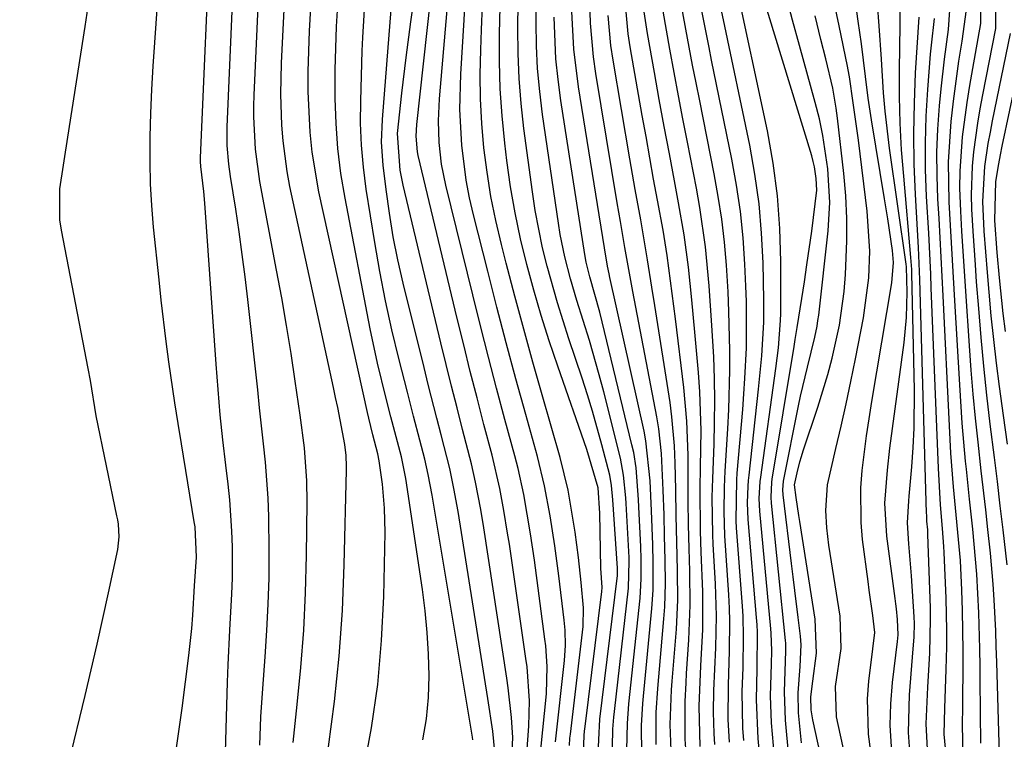
# Model space of a CAD drawing. Units: inches. Extents: x 1899708 to 1905049, y 379762 to 385108.
# Drawn here: x 1904108 to 1904224, y 383910 to 383994 of the extents above; entities that cross this region are included whole.
import ezdxf

# ---------------------------------------------------------------- set-up
doc = ezdxf.new("R2010")
doc.units = ezdxf.units.IN
doc.header["$MEASUREMENT"] = 0
doc.layers.add('7', color=7, linetype='Continuous')
doc.layers.add('8', color=7, linetype='Continuous')

msp = doc.modelspace()

# ---------------------------------------------------------------- linework, layer by layer
at = {"layer": '7', "color": 18}
for points in [[(1904132.4, 383906.96, 1646), (1904132.68, 383916.54, 1646), (1904132.75, 383918.57, 1646), (1904132.94, 383922.64, 1646), (1904133.2, 383926.9, 1646), (1904133.26, 383928.73, 1646), (1904133.27, 383932.41, 1646), (1904133.2, 383934.24, 1646), (1904132.94, 383937.91, 1646), (1904132.75, 383939.73, 1646), (1904132.48, 383941.98, 1646), (1904132.14, 383944.92, 1646), (1904131.84, 383947.88, 1646), (1904131.58, 383950.83, 1646), (1904131.35, 383953.79, 1646), (1904130.03, 383972.68, 1646), (1904129.91, 383974.05, 1646), (1904129.55, 383976.98, 1646), (1904129.51, 383977.58, 1646), (1904129.52, 383977.78, 1646), (1904129.52, 383977.98, 1646), (1904130.73, 384005.77, 1646)], [(1904136.47, 383909.16, 1648), (1904136.6, 383912.46, 1648), (1904136.81, 383915.77, 1648), (1904137.09, 383919.49, 1648), (1904137.31, 383922.58, 1648), (1904137.47, 383925.68, 1648), (1904137.55, 383928.78, 1648), (1904137.58, 383931.88, 1648), (1904137.53, 383935.95, 1648), (1904137.45, 383938.08, 1648), (1904137.12, 383942.33, 1648), (1904136.9, 383944.45, 1648), (1904136.45, 383948.69, 1648), (1904136.22, 383950.81, 1648), (1904135.07, 383961.38, 1648), (1904134.76, 383964.03, 1648), (1904134.42, 383966.68, 1648), (1904134.05, 383969.33, 1648), (1904133.64, 383971.97, 1648), (1904133.02, 383975.8, 1648), (1904132.82, 383977.25, 1648), (1904132.65, 383979.44, 1648), (1904132.65, 383981.64, 1648), (1904133.6, 384003.34, 1648)], [(1904126.7, 383908.82, 1644), (1904127.36, 383913.48, 1644), (1904128.16, 383919.66, 1644), (1904128.51, 383922.81, 1644), (1904128.63, 383924.4, 1644), (1904128.83, 383927.84, 1644), (1904129.03, 383931.2, 1644), (1904128.88, 383934.73, 1644), (1904128.79, 383935.32, 1644), (1904127.27, 383944.48, 1644), (1904126.88, 383946.87, 1644), (1904126.51, 383949.27, 1644), (1904125.82, 383954.07, 1644), (1904125.5, 383956.47, 1644), (1904124.92, 383961.29, 1644), (1904124.66, 383963.7, 1644), (1904124.02, 383969.85, 1644), (1904123.81, 383972.4, 1644), (1904123.65, 383974.96, 1644), (1904123.6, 383977.52, 1644), (1904123.62, 383980.09, 1644), (1904123.63, 383980.47, 1644), (1904123.71, 383983.23, 1644), (1904123.82, 383985.99, 1644), (1904123.97, 383988.75, 1644), (1904124.15, 383991.51, 1644), (1904124.74, 383999.91, 1644)], [(1904144.52, 383908.95, 1652), (1904145.23, 383914.26, 1652), (1904145.79, 383919.58, 1652), (1904146.15, 383924.92, 1652), (1904146.37, 383930.27, 1652), (1904146.62, 383941.4, 1652), (1904146.63, 383941.83, 1652), (1904146.58, 383943.12, 1652), (1904146.43, 383944.4, 1652), (1904145.61, 383948.73, 1652), (1904145.36, 383949.91, 1652), (1904145.11, 383951.09, 1652), (1904140.01, 383974.62, 1652), (1904139.67, 383976.41, 1652), (1904139.19, 383980, 1652), (1904139.05, 383981.81, 1652), (1904138.95, 383985.44, 1652), (1904139.03, 383989.08, 1652), (1904139.51, 383999.32, 1652)], [(1904148.61, 383906.08, 1654), (1904149.55, 383911.16, 1654), (1904150.29, 383916.27, 1654), (1904150.74, 383921.41, 1654), (1904151, 383926.57, 1654), (1904151.15, 383934.07, 1654), (1904151.1, 383936.92, 1654), (1904150.84, 383939.76, 1654), (1904150.48, 383942.48, 1654), (1904150.31, 383943.31, 1654), (1904149.73, 383945.51, 1654), (1904149.24, 383947.48, 1654), (1904149.09, 383948.14, 1654), (1904143.4, 383973.99, 1654), (1904142.6, 383978.66, 1654), (1904142.36, 383981.01, 1654), (1904142.16, 383985.75, 1654), (1904142.15, 383988.12, 1654), (1904142.31, 383992.87, 1654), (1904142.64, 383998.99, 1654)], [(1904171.16, 383909.54, 1668), (1904172.2, 383919.07, 1668), (1904172.25, 383919.66, 1668), (1904172.31, 383920.84, 1668), (1904172.26, 383922.62, 1668), (1904172.15, 383923.8, 1668), (1904171.52, 383928.98, 1668), (1904171.3, 383930.75, 1668), (1904171.06, 383932.52, 1668), (1904170.53, 383936.04, 1668), (1904169.87, 383939.53, 1668), (1904169.02, 383942.98, 1668), (1904167.65, 383947.91, 1668), (1904166.5, 383952.1, 1668), (1904165.37, 383956.29, 1668), (1904164.28, 383960.49, 1668), (1904163.2, 383964.69, 1668), (1904161.53, 383971.3, 1668), (1904161.07, 383973.32, 1668), (1904160.68, 383975.36, 1668), (1904160.15, 383979.48, 1668), (1904159.94, 383983.64, 1668), (1904160.04, 383987.79, 1668), (1904160.43, 383994.18, 1668), (1904160.65, 383998.6, 1668)], [(1904196.81, 383907.76, 1698), (1904196.46, 383911.75, 1698), (1904196.36, 383914.92, 1698), (1904196.46, 383918.65, 1698), (1904196.49, 383920.2, 1698), (1904196.44, 383922.27, 1698), (1904196.4, 383922.78, 1698), (1904195.11, 383936.56, 1698), (1904195.04, 383938.07, 1698), (1904195.15, 383940.07, 1698), (1904195.21, 383940.57, 1698), (1904196.96, 383953.3, 1698), (1904197.27, 383955.71, 1698), (1904197.53, 383958.92, 1698), (1904197.55, 383959.73, 1698), (1904197.57, 383965.85, 1698), (1904197.46, 383969.7, 1698), (1904197.19, 383973.54, 1698), (1904196.67, 383977.35, 1698), (1904195.98, 383981.15, 1698), (1904192.2, 383998.86, 1698)], [(1904165.99, 383906.87, 1662), (1904166.13, 383910.05, 1662), (1904165.99, 383912.37, 1662), (1904165.61, 383915.85, 1662), (1904165.44, 383917.01, 1662), (1904162.74, 383934.61, 1662), (1904162.38, 383936.76, 1662), (1904161.77, 383939.99, 1662), (1904161.29, 383942.12, 1662), (1904160.25, 383946.14, 1662), (1904159.6, 383948.68, 1662), (1904158.96, 383951.22, 1662), (1904158.33, 383953.77, 1662), (1904157.71, 383956.32, 1662), (1904153.28, 383974.78, 1662), (1904152.92, 383976.53, 1662), (1904152.62, 383980.84, 1662), (1904153.14, 383985.56, 1662), (1904153.63, 383989.76, 1662), (1904154.17, 383993.95, 1662), (1904154.71, 383997.85, 1662)], [(1904182.93, 383909.22, 1682), (1904182.96, 383912.97, 1682), (1904183.14, 383915.77, 1682), (1904183.86, 383923.97, 1682), (1904183.95, 383925.35, 1682), (1904184.04, 383928.11, 1682), (1904184, 383930.87, 1682), (1904183.93, 383933.64, 1682), (1904183.87, 383936.14, 1682), (1904183.78, 383939.03, 1682), (1904183.58, 383943.35, 1682), (1904183.25, 383946.21, 1682), (1904183.01, 383947.63, 1682), (1904180.22, 383962.32, 1682), (1904179.74, 383964.91, 1682), (1904179.28, 383967.5, 1682), (1904178.76, 383970.53, 1682), (1904178.39, 383972.7, 1682), (1904175.87, 383987.89, 1682), (1904175.59, 383989.85, 1682), (1904175.23, 383993.79, 1682), (1904175.13, 383997.75, 1682)], [(1904199.98, 383909.42, 1702), (1904199.62, 383912.92, 1702), (1904199.6, 383915.27, 1702), (1904199.81, 383918.36, 1702), (1904199.95, 383920.92, 1702), (1904199.87, 383921.93, 1702), (1904199.61, 383924.1, 1702), (1904199.22, 383927.27, 1702), (1904199.02, 383928.86, 1702), (1904198.83, 383930.45, 1702), (1904197.82, 383938.48, 1702), (1904197.78, 383939.09, 1702), (1904197.88, 383940.11, 1702), (1904199.64, 383948.93, 1702), (1904199.88, 383950.07, 1702), (1904200.68, 383953.46, 1702), (1904201.55, 383956.99, 1702), (1904201.81, 383958.27, 1702), (1904201.91, 383958.92, 1702), (1904202, 383959.56, 1702), (1904203.11, 383969.43, 1702), (1904203.3, 383972.75, 1702), (1904203.07, 383976.69, 1702), (1904202.5, 383980.61, 1702), (1904202.09, 383982.55, 1702), (1904201.6, 383984.47, 1702), (1904199.75, 383991.15, 1702), (1904198.94, 383994.12, 1702), (1904198.14, 383997.14, 1702)], [(1904108.32, 383883.39, 1642), (1904115.98, 383914.95, 1642), (1904116.7, 383917.96, 1642), (1904117.4, 383920.97, 1642), (1904118.08, 383923.99, 1642), (1904118.73, 383927.01, 1642), (1904119.81, 383932.08, 1642), (1904119.98, 383933.56, 1642), (1904119.89, 383935.05, 1642), (1904119.81, 383935.55, 1642), (1904119.72, 383936.04, 1642), (1904117.27, 383947.76, 1642), (1904116.6, 383951.91, 1642), (1904116.35, 383953.28, 1642), (1904113.21, 383969.53, 1642), (1904113.02, 383970.73, 1642), (1904113.01, 383974.36, 1642), (1904113.97, 383980.4, 1642), (1904114.48, 383983.65, 1642), (1904114.99, 383986.89, 1642), (1904115.49, 383990.14, 1642), (1904115.99, 383993.39, 1642), (1904116.47, 383996.57, 1642)], [(1904155.57, 383909.76, 1656), (1904156.02, 383912.24, 1656), (1904156.25, 383914.75, 1656), (1904156.34, 383917.28, 1656), (1904156.26, 383919.82, 1656), (1904156.11, 383922.36, 1656), (1904155.86, 383924.88, 1656), (1904155.54, 383927.4, 1656), (1904153.58, 383940.4, 1656), (1904153.08, 383942.93, 1656), (1904151.85, 383947.65, 1656), (1904151.25, 383949.94, 1656), (1904150.28, 383953.93, 1656), (1904149.43, 383957.96, 1656), (1904146.47, 383973.27, 1656), (1904145.99, 383976.17, 1656), (1904145.62, 383979.08, 1656), (1904145.41, 383982.01, 1656), (1904145.31, 383984.95, 1656), (1904145.32, 383988.32, 1656), (1904145.37, 383990.85, 1656), (1904145.47, 383993.37, 1656), (1904145.61, 383995.9, 1656)], [(1904161.44, 383909.77, 1658), (1904161.4, 383910.08, 1658), (1904156.67, 383938.46, 1658), (1904156.22, 383940.87, 1658), (1904155.81, 383942.66, 1658), (1904155.24, 383944.89, 1658), (1904154.51, 383947.71, 1658), (1904154.15, 383949.12, 1658), (1904153.79, 383950.54, 1658), (1904152.79, 383954.46, 1658), (1904151.97, 383957.84, 1658), (1904151.22, 383961.24, 1658), (1904150.56, 383964.65, 1658), (1904149.96, 383968.08, 1658), (1904148.96, 383974.31, 1658), (1904148.62, 383976.89, 1658), (1904148.38, 383979.47, 1658), (1904148.29, 383982.07, 1658), (1904148.3, 383984.67, 1658), (1904148.49, 383990.54, 1658), (1904148.55, 383992.08, 1658), (1904148.82, 383996.72, 1658)], [(1904167.65, 383906.55, 1664), (1904168.01, 383911.36, 1664), (1904168.1, 383914.35, 1664), (1904167.81, 383918.33, 1664), (1904167.67, 383919.32, 1664), (1904165.73, 383932.7, 1664), (1904165.53, 383934.01, 1664), (1904165.09, 383936.64, 1664), (1904164.6, 383939.25, 1664), (1904163.7, 383943.13, 1664), (1904162.74, 383946.75, 1664), (1904161.94, 383949.85, 1664), (1904161.15, 383952.95, 1664), (1904160.38, 383956.06, 1664), (1904159.62, 383959.17, 1664), (1904155.05, 383978.27, 1664), (1904154.96, 383978.71, 1664), (1904154.8, 383980.52, 1664), (1904154.87, 383981.89, 1664), (1904156.5, 383996.47, 1664)], [(1904176.11, 383907.34, 1674), (1904176.33, 383912.21, 1674), (1904178.37, 383928.71, 1674), (1904178.4, 383929.01, 1674), (1904178.41, 383929.59, 1674), (1904178.41, 383929.74, 1674), (1904178.4, 383929.88, 1674), (1904177.86, 383937.9, 1674), (1904177.72, 383939.57, 1674), (1904177.51, 383940.81, 1674), (1904176.59, 383944.35, 1674), (1904175.48, 383948.28, 1674), (1904174.88, 383950.23, 1674), (1904174.25, 383952.17, 1674), (1904172.7, 383956.78, 1674), (1904171.36, 383961.01, 1674), (1904170.16, 383965.29, 1674), (1904169.63, 383967.45, 1674), (1904168.77, 383971.81, 1674), (1904168.44, 383974, 1674), (1904167.44, 383981.42, 1674), (1904167.12, 383984.35, 1674), (1904166.87, 383987.29, 1674), (1904166.76, 383990.23, 1674), (1904166.73, 383993.18, 1674), (1904166.78, 383996.13, 1674)], [(1904177.81, 383908.96, 1676), (1904177.87, 383911.03, 1676), (1904177.97, 383912.41, 1676), (1904178.04, 383913.1, 1676), (1904179.7, 383927.54, 1676), (1904179.78, 383930.71, 1676), (1904179.76, 383931.16, 1676), (1904179.41, 383937.47, 1676), (1904179.37, 383938.14, 1676), (1904179.13, 383940.81, 1676), (1904178.76, 383942.79, 1676), (1904176.79, 383950.56, 1676), (1904176.26, 383952.57, 1676), (1904175.11, 383956.57, 1676), (1904173.64, 383961.26, 1676), (1904172.89, 383963.82, 1676), (1904172.23, 383966.4, 1676), (1904171.7, 383969.01, 1676), (1904171.48, 383970.33, 1676), (1904169.63, 383983.09, 1676), (1904169.3, 383985.77, 1676), (1904169.05, 383988.45, 1676), (1904168.92, 383991.14, 1676), (1904168.86, 383993.84, 1676), (1904168.87, 383996.54, 1676)], [(1904191.53, 383909.48, 1692), (1904191.37, 383912.15, 1692), (1904191.41, 383916.18, 1692), (1904191.54, 383920.21, 1692), (1904191.59, 383923.69, 1692), (1904191.54, 383925.22, 1692), (1904191.46, 383926.76, 1692), (1904191, 383933.68, 1692), (1904190.9, 383936.53, 1692), (1904190.94, 383939.37, 1692), (1904190.99, 383940.32, 1692), (1904191.04, 383941.27, 1692), (1904191.36, 383946.22, 1692), (1904191.48, 383948.51, 1692), (1904191.6, 383953.1, 1692), (1904191.59, 383955.4, 1692), (1904191.47, 383959.99, 1692), (1904191.37, 383962.28, 1692), (1904191.18, 383965.4, 1692), (1904190.94, 383968.1, 1692), (1904190.64, 383970.79, 1692), (1904190.23, 383973.47, 1692), (1904189.75, 383976.13, 1692), (1904188.05, 383984.66, 1692), (1904187.63, 383986.77, 1692), (1904187.22, 383988.87, 1692), (1904186.41, 383993.09, 1692), (1904185.78, 383996.5, 1692)], [(1904209.68, 383886.92, 1706), (1904204.08, 383912.48, 1706), (1904203.96, 383916.01, 1706), (1904204.63, 383920.48, 1706), (1904204.52, 383924.25, 1706), (1904203.21, 383932.6, 1706), (1904202.95, 383934.62, 1706), (1904202.82, 383936.65, 1706), (1904203.02, 383939.68, 1706), (1904204.01, 383943.92, 1706), (1904204.62, 383946.53, 1706), (1904205.22, 383949.16, 1706), (1904205.78, 383951.79, 1706), (1904206.31, 383954.42, 1706), (1904207.26, 383959.23, 1706), (1904207.88, 383963.91, 1706), (1904207.98, 383967.05, 1706), (1904207.68, 383971.75, 1706), (1904206.65, 383980.08, 1706), (1904206.51, 383981.17, 1706), (1904206.05, 383984.45, 1706), (1904205.6, 383987.47, 1706), (1904205.46, 383988.3, 1706), (1904205.38, 383988.72, 1706), (1904204.39, 383993.47, 1706), (1904203.86, 383996.06, 1706)], [(1904208.1, 383908.36, 1708), (1904207.84, 383910.43, 1708), (1904207.73, 383914.58, 1708), (1904207.89, 383916.66, 1708), (1904208.36, 383920.45, 1708), (1904208.6, 383922.36, 1708), (1904208.35, 383924.34, 1708), (1904207.92, 383927.32, 1708), (1904207.79, 383928.32, 1708), (1904207.15, 383933.24, 1708), (1904206.97, 383935.26, 1708), (1904206.94, 383939.31, 1708), (1904207.1, 383941.34, 1708), (1904207.62, 383945.39, 1708), (1904207.92, 383947.41, 1708), (1904208.24, 383949.42, 1708), (1904210.59, 383963.33, 1708), (1904210.77, 383965.71, 1708), (1904210.65, 383967.13, 1708), (1904210.1, 383970.86, 1708), (1904209.72, 383973.2, 1708), (1904208.2, 383982.45, 1708), (1904207.81, 383984.98, 1708), (1904207.49, 383987.53, 1708), (1904207.01, 383991.36, 1708), (1904206.64, 383994.03, 1708), (1904206.35, 383996, 1708)], [(1904218.94, 383908.1, 1718), (1904218.87, 383911.46, 1718), (1904218.89, 383913.71, 1718), (1904218.9, 383914.83, 1718), (1904218.94, 383917.82, 1718), (1904218.95, 383920.19, 1718), (1904218.87, 383924.94, 1718), (1904218.78, 383927.31, 1718), (1904218.61, 383930.81, 1718), (1904218.41, 383933.27, 1718), (1904218.03, 383936.96, 1718), (1904217.81, 383939.42, 1718), (1904217.5, 383943.37, 1718), (1904217.32, 383946.58, 1718), (1904216.58, 383961.8, 1718), (1904216.35, 383966.33, 1718), (1904216.11, 383970.87, 1718), (1904215.98, 383973.17, 1718), (1904215.88, 383975.9, 1718), (1904215.87, 383978.64, 1718), (1904215.99, 383981.37, 1718), (1904216.18, 383984.1, 1718), (1904216.37, 383986.07, 1718), (1904216.74, 383989.55, 1718), (1904217.22, 383993.02, 1718), (1904217.47, 383996.42, 1718)], [(1904223.19, 383908.03, 1722), (1904222.89, 383918.87, 1722), (1904222.83, 383920.7, 1722), (1904222.76, 383922.53, 1722), (1904222.59, 383926.19, 1722), (1904222.47, 383928.02, 1722), (1904222.16, 383931.67, 1722), (1904221.85, 383934.43, 1722), (1904221.58, 383936.72, 1722), (1904221.06, 383941.3, 1722), (1904220.69, 383944.65, 1722), (1904220.39, 383947.47, 1722), (1904220.12, 383950.3, 1722), (1904219.89, 383953.12, 1722), (1904219.68, 383955.95, 1722), (1904219.25, 383962.36, 1722), (1904219.1, 383964.71, 1722), (1904218.8, 383969.4, 1722), (1904218.67, 383971.75, 1722), (1904218.57, 383974.42, 1722), (1904218.58, 383976.44, 1722), (1904218.87, 383980.47, 1722), (1904219.4, 383984.48, 1722), (1904219.72, 383986.48, 1722), (1904220.06, 383988.48, 1722), (1904221.02, 383993.72, 1722), (1904221.01, 383996.54, 1722)], [(1904224.12, 383930.29, 1724), (1904223.64, 383934.39, 1724), (1904223.29, 383937.21, 1724), (1904222.95, 383940.04, 1724), (1904222.6, 383942.86, 1724), (1904222.12, 383946.79, 1724), (1904221.72, 383950.17, 1724), (1904221.36, 383953.56, 1724), (1904221.05, 383956.95, 1724), (1904220.76, 383960.34, 1724), (1904220.52, 383963.46, 1724), (1904220.37, 383965.44, 1724), (1904220.11, 383969.4, 1724), (1904219.96, 383971.96, 1724), (1904219.91, 383973.65, 1724), (1904220.02, 383977.02, 1724), (1904220.18, 383978.7, 1724), (1904220.66, 383982.05, 1724), (1904220.94, 383983.72, 1724), (1904221.25, 383985.38, 1724), (1904222.77, 383993.15, 1724), (1904222.78, 383996.6, 1724)], [(1904169.43, 383908.65, 1666), (1904170.07, 383915.15, 1666), (1904170.18, 383918.37, 1666), (1904170.01, 383920.78, 1666), (1904169.91, 383921.58, 1666), (1904168.66, 383930.83, 1666), (1904168.21, 383933.91, 1666), (1904167.42, 383938.52, 1666), (1904166.75, 383941.56, 1666), (1904166.36, 383943.06, 1666), (1904165.2, 383947.34, 1666), (1904164.23, 383950.98, 1666), (1904163.28, 383954.63, 1666), (1904162.35, 383958.29, 1666), (1904161.43, 383961.94, 1666), (1904158.29, 383974.77, 1666), (1904157.79, 383977.26, 1666), (1904157.51, 383979.79, 1666), (1904157.43, 383982.34, 1666), (1904157.55, 383984.89, 1666), (1904158.43, 383995.34, 1666)], [(1904174.42, 383908.15, 1672), (1904174.51, 383910.27, 1672), (1904174.55, 383910.79, 1672), (1904174.61, 383911.32, 1672), (1904176.59, 383927.14, 1672), (1904176.62, 383927.64, 1672), (1904176.46, 383929.91, 1672), (1904176.43, 383932.05, 1672), (1904176.33, 383936.33, 1672), (1904176.15, 383939.32, 1672), (1904174.82, 383943.82, 1672), (1904171.41, 383953.58, 1672), (1904170.41, 383956.53, 1672), (1904169.47, 383959.5, 1672), (1904168.6, 383962.48, 1672), (1904167.77, 383965.49, 1672), (1904167.04, 383968.51, 1672), (1904166.4, 383971.55, 1672), (1904165.88, 383974.61, 1672), (1904165.44, 383977.69, 1672), (1904165.2, 383979.72, 1672), (1904164.88, 383982.91, 1672), (1904164.66, 383986.1, 1672), (1904164.58, 383989.3, 1672), (1904164.59, 383992.51, 1672), (1904164.67, 383995.71, 1672)], [(1904186.41, 383908.77, 1686), (1904186.35, 383909.86, 1686), (1904186.35, 383914.25, 1686), (1904186.45, 383916.45, 1686), (1904186.52, 383917.54, 1686), (1904186.79, 383921.51, 1686), (1904186.95, 383925.54, 1686), (1904186.9, 383929.56, 1686), (1904186.8, 383932.19, 1686), (1904186.73, 383934.98, 1686), (1904186.7, 383937.77, 1686), (1904186.68, 383940.56, 1686), (1904186.68, 383943.14, 1686), (1904186.56, 383947.11, 1686), (1904186.19, 383951.06, 1686), (1904185.2, 383959.11, 1686), (1904185.02, 383960.6, 1686), (1904184.63, 383963.58, 1686), (1904184.22, 383966.56, 1686), (1904183.75, 383969.52, 1686), (1904183.11, 383973.02, 1686), (1904182.65, 383975.5, 1686), (1904182.2, 383977.99, 1686), (1904181.76, 383980.48, 1686), (1904181.31, 383982.97, 1686), (1904179.9, 383991.02, 1686), (1904179.67, 383992.51, 1686), (1904179.38, 383995.52, 1686)], [(1904188.12, 383909, 1688), (1904188, 383913.72, 1688), (1904188.2, 383918.43, 1688), (1904188.41, 383922.71, 1688), (1904188.43, 383927.14, 1688), (1904188.24, 383931.76, 1688), (1904188.14, 383934.25, 1688), (1904188.12, 383939.24, 1688), (1904188.16, 383941.73, 1688), (1904188.21, 383946.04, 1688), (1904188.06, 383950.57, 1688), (1904187.9, 383952.83, 1688), (1904187.48, 383957.56, 1688), (1904187.13, 383961.36, 1688), (1904186.72, 383965.17, 1688), (1904186.22, 383968.96, 1688), (1904185.58, 383972.73, 1688), (1904185.09, 383975.31, 1688), (1904184.49, 383978.48, 1688), (1904183.89, 383981.66, 1688), (1904183.31, 383984.83, 1688), (1904182.73, 383988.01, 1688), (1904181.91, 383992.58, 1688), (1904181.55, 383995.11, 1688)], [(1904193.22, 383909.71, 1694), (1904193.11, 383911.13, 1694), (1904193.04, 383915.4, 1694), (1904193.13, 383918.24, 1694), (1904193.2, 383921.85, 1694), (1904193.14, 383924.25, 1694), (1904193.07, 383925.45, 1694), (1904192.38, 383934.64, 1694), (1904192.33, 383935.44, 1694), (1904192.39, 383940.24, 1694), (1904192.45, 383941.04, 1694), (1904193.1, 383948.51, 1694), (1904193.24, 383950.31, 1694), (1904193.36, 383952.12, 1694), (1904193.52, 383955.73, 1694), (1904193.55, 383957.54, 1694), (1904193.52, 383961.15, 1694), (1904193.46, 383962.96, 1694), (1904193.35, 383965.54, 1694), (1904193.14, 383968.63, 1694), (1904192.83, 383971.71, 1694), (1904192.38, 383974.77, 1694), (1904191.83, 383977.82, 1694), (1904189.45, 383989.45, 1694), (1904189.15, 383990.94, 1694), (1904188.27, 383995.42, 1694)], [(1904195.31, 383905.69, 1696), (1904194.91, 383909.94, 1696), (1904194.7, 383914.45, 1696), (1904194.78, 383918.1, 1696), (1904194.82, 383922.4, 1696), (1904194.78, 383923.26, 1696), (1904194.72, 383924.12, 1696), (1904193.74, 383935.6, 1696), (1904193.66, 383937.55, 1696), (1904193.72, 383939.51, 1696), (1904193.78, 383940.16, 1696), (1904193.84, 383940.81, 1696), (1904194.96, 383950.86, 1696), (1904195.33, 383954.78, 1696), (1904195.56, 383958.72, 1696), (1904195.57, 383960.03, 1696), (1904195.56, 383961.34, 1696), (1904195.48, 383965.69, 1696), (1904195.31, 383969.16, 1696), (1904195.01, 383972.62, 1696), (1904194.52, 383976.06, 1696), (1904193.91, 383979.48, 1696), (1904190.84, 383994.17, 1696), (1904190.65, 383995.06, 1696)], [(1904212.67, 383908.44, 1712), (1904212.52, 383910.64, 1712), (1904212.63, 383915.05, 1712), (1904213.02, 383919.48, 1712), (1904213.21, 383921.83, 1712), (1904213.22, 383923.4, 1712), (1904213.19, 383924.19, 1712), (1904212.87, 383929, 1712), (1904212.57, 383932.73, 1712), (1904212.4, 383935.22, 1712), (1904212.56, 383937.8, 1712), (1904212.61, 383938.32, 1712), (1904212.93, 383941.79, 1712), (1904213.09, 383944.04, 1712), (1904213.21, 383946.29, 1712), (1904213.24, 383950.81, 1712), (1904212.92, 383964.42, 1712), (1904212.91, 383964.89, 1712), (1904212.82, 383966.31, 1712), (1904211.97, 383975.83, 1712), (1904211.73, 383978.95, 1712), (1904211.57, 383982.07, 1712), (1904211.49, 383985.2, 1712), (1904211.48, 383988.32, 1712), (1904211.55, 383993.54, 1712), (1904211.55, 383994.06, 1712), (1904211.55, 383995.62, 1712)], [(1904179.51, 383908.58, 1678), (1904179.57, 383911.67, 1678), (1904179.74, 383913.99, 1678), (1904181.06, 383926.36, 1678), (1904181.12, 383927.12, 1678), (1904181.2, 383928.64, 1678), (1904181.18, 383930.93, 1678), (1904181.13, 383932.45, 1678), (1904180.93, 383937.04, 1678), (1904180.88, 383937.96, 1678), (1904180.6, 383941.65, 1678), (1904180.31, 383943.47, 1678), (1904180.11, 383944.37, 1678), (1904176.34, 383959.9, 1678), (1904175.16, 383964.06, 1678), (1904174.73, 383965.78, 1678), (1904174.57, 383966.65, 1678), (1904171.78, 383984.73, 1678), (1904171.45, 383987.16, 1678), (1904171.2, 383989.6, 1678), (1904170.98, 383994.5, 1678)], [(1904184.69, 383908.53, 1684), (1904184.6, 383911.58, 1684), (1904184.76, 383915.64, 1684), (1904184.83, 383916.66, 1684), (1904185.31, 383922.75, 1684), (1904185.47, 383926.14, 1684), (1904185.46, 383929.53, 1684), (1904185.4, 383931.38, 1684), (1904185.3, 383936.01, 1684), (1904185.24, 383939.1, 1684), (1904185.18, 383942.19, 1684), (1904185.1, 383944.23, 1684), (1904184.8, 383947.63, 1684), (1904184.57, 383949.33, 1684), (1904182.79, 383960.69, 1684), (1904182.45, 383962.84, 1684), (1904181.94, 383966.05, 1684), (1904181.13, 383970.71, 1684), (1904180.49, 383974.29, 1684), (1904179.87, 383977.87, 1684), (1904177.89, 383989.46, 1684), (1904177.63, 383991.18, 1684), (1904177.3, 383994.66, 1684)], [(1904206.38, 383888.92, 1704), (1904201.33, 383912.13, 1704), (1904201.13, 383913.29, 1704), (1904201.07, 383914.82, 1704), (1904201.32, 383916.63, 1704), (1904201.74, 383919.92, 1704), (1904201.58, 383923.92, 1704), (1904199.78, 383935.38, 1704), (1904199.67, 383936.08, 1704), (1904199.35, 383938.16, 1704), (1904199.15, 383939.66, 1704), (1904199.46, 383941.07, 1704), (1904199.8, 383942.36, 1704), (1904199.99, 383943, 1704), (1904200.19, 383943.64, 1704), (1904201.92, 383948.78, 1704), (1904203.09, 383952.58, 1704), (1904203.59, 383954.51, 1704), (1904204.43, 383958.39, 1704), (1904204.98, 383962.33, 1704), (1904205.15, 383964.31, 1704), (1904205.31, 383968.25, 1704), (1904205.31, 383970.89, 1704), (1904205.17, 383973.53, 1704), (1904204.94, 383976.16, 1704), (1904204.21, 383982.65, 1704), (1904204.05, 383983.82, 1704), (1904203.65, 383986.14, 1704), (1904202.84, 383989.58, 1704), (1904202.27, 383991.87, 1704), (1904201.57, 383994.62, 1704)], [(1904214.8, 383907.93, 1714), (1904214.61, 383911.66, 1714), (1904214.81, 383915.95, 1714), (1904215.04, 383919.94, 1714), (1904215.13, 383923.93, 1714), (1904215.1, 383925.26, 1714), (1904214.81, 383933.85, 1714), (1904214.78, 383934.38, 1714), (1904214.7, 383935.39, 1714), (1904214.68, 383935.88, 1714), (1904214.67, 383936.12, 1714), (1904214.66, 383936.36, 1714), (1904213.85, 383963.74, 1714), (1904213.74, 383966.55, 1714), (1904213.69, 383967.48, 1714), (1904213.34, 383973.71, 1714), (1904213.2, 383977.27, 1714), (1904213.14, 383980.84, 1714), (1904213.22, 383984.4, 1714), (1904213.37, 383987.96, 1714), (1904213.78, 383994.48, 1714)], [(1904217.13, 383905.96, 1716), (1904216.73, 383910.45, 1716), (1904216.79, 383913.47, 1716), (1904216.94, 383918.01, 1716), (1904217.01, 383920.68, 1716), (1904217.03, 383922.58, 1716), (1904216.94, 383926.38, 1716), (1904216.73, 383931.72, 1716), (1904216.69, 383932.43, 1716), (1904216.52, 383934.53, 1716), (1904216.27, 383937.33, 1716), (1904216.03, 383941.6, 1716), (1904215.2, 383962.77, 1716), (1904215.14, 383964.37, 1716), (1904214.9, 383969.18, 1716), (1904214.66, 383973.48, 1716), (1904214.54, 383976.61, 1716), (1904214.52, 383979.74, 1716), (1904214.62, 383982.86, 1716), (1904214.8, 383985.99, 1716), (1904215.13, 383990.15, 1716), (1904215.22, 383991.19, 1716), (1904215.57, 383994.31, 1716)], [(1904224.13, 383944.41, 1726), (1904223.68, 383947.77, 1726), (1904223.21, 383951.19, 1726), (1904222.86, 383953.94, 1726), (1904222.53, 383956.7, 1726), (1904222.24, 383959.47, 1726), (1904221.98, 383962.24, 1726), (1904221.78, 383964.55, 1726), (1904221.42, 383969.39, 1726), (1904221.25, 383972.88, 1726), (1904221.49, 383976.96, 1726), (1904221.89, 383979.66, 1726), (1904222.13, 383981, 1726), (1904222.39, 383982.34, 1726), (1904224.5, 383992.58, 1726)], [(1904223.92, 383957.64, 1728), (1904223.65, 383959.73, 1728), (1904223.19, 383963.93, 1728), (1904222.92, 383966.89, 1728), (1904222.65, 383970.64, 1728), (1904222.79, 383975.22, 1728), (1904223.11, 383977.3, 1728), (1904223.3, 383978.33, 1728), (1904223.51, 383979.36, 1728), (1904226.23, 383992.01, 1728)]]:
    msp.add_polyline3d(points, dxfattribs=at)
at = {"layer": '8', "color": 18}
for points in [[(1904140.4, 383909.47, 1650), (1904140.86, 383913.9, 1650), (1904141.3, 383918.26, 1650), (1904141.64, 383922.63, 1650), (1904141.84, 383927, 1650), (1904141.96, 383931.38, 1650), (1904142.02, 383937.58, 1650), (1904141.98, 383940.15, 1650), (1904141.7, 383943.99, 1650), (1904141.22, 383947.82, 1650), (1904140.63, 383951.81, 1650), (1904140.13, 383955.07, 1650), (1904139.6, 383958.33, 1650), (1904139.04, 383961.59, 1650), (1904138.44, 383964.83, 1650), (1904136.48, 383975.21, 1650), (1904135.96, 383978.99, 1650), (1904135.77, 383982.8, 1650), (1904135.78, 383984.07, 1650), (1904135.82, 383985.34, 1650), (1904136.5, 384000.92, 1650)], [(1904198.49, 383907.82, 1700), (1904198.1, 383912.06, 1700), (1904198.01, 383915.39, 1700), (1904198.15, 383920.22, 1700), (1904198.14, 383921.09, 1700), (1904198.11, 383921.43, 1700), (1904196.46, 383937.52, 1700), (1904196.41, 383938.23, 1700), (1904196.5, 383939.99, 1700), (1904196.55, 383940.34, 1700), (1904199.12, 383955.86, 1700), (1904199.26, 383956.7, 1700), (1904199.47, 383958.1, 1700), (1904200.01, 383961.49, 1700), (1904200.32, 383963.47, 1700), (1904200.62, 383965.45, 1700), (1904201.19, 383969.41, 1700), (1904201.78, 383974.21, 1700), (1904201.71, 383975.57, 1700), (1904201.51, 383976.92, 1700), (1904201.36, 383977.58, 1700), (1904201.18, 383978.24, 1700), (1904195.23, 383997.75, 1700)], [(1904172.77, 383909.09, 1670), (1904172.84, 383909.98, 1670), (1904172.89, 383910.43, 1670), (1904174.37, 383923.07, 1670), (1904174.44, 383925.26, 1670), (1904174.16, 383928.21, 1670), (1904173.84, 383931.16, 1670), (1904173.46, 383934.11, 1670), (1904172.63, 383939.02, 1670), (1904171.68, 383942.87, 1670), (1904169.58, 383950.2, 1670), (1904168.5, 383954.05, 1670), (1904167.43, 383957.92, 1670), (1904166.39, 383961.79, 1670), (1904165.37, 383965.66, 1670), (1904164.8, 383967.84, 1670), (1904164.14, 383970.64, 1670), (1904163.56, 383973.46, 1670), (1904163.11, 383976.3, 1670), (1904162.74, 383979.15, 1670), (1904162.5, 383982.02, 1670), (1904162.35, 383984.89, 1670), (1904162.32, 383987.76, 1670), (1904162.38, 383990.64, 1670), (1904162.48, 383993, 1670), (1904162.59, 383995.88, 1670)], [(1904210.54, 383908.97, 1710), (1904210.39, 383911.48, 1710), (1904210.45, 383913.99, 1710), (1904210.65, 383916.51, 1710), (1904211.23, 383921.28, 1710), (1904211.33, 383922.09, 1710), (1904211.26, 383923.87, 1710), (1904211.12, 383925.11, 1710), (1904211.05, 383925.72, 1710), (1904210.97, 383926.34, 1710), (1904209.98, 383933.63, 1710), (1904209.76, 383937.5, 1710), (1904210.05, 383941.39, 1710), (1904210.35, 383943.97, 1710), (1904212.01, 383956.34, 1710), (1904212.3, 383959.29, 1710), (1904212.36, 383962.24, 1710), (1904212.31, 383965.2, 1710), (1904212.27, 383965.54, 1710), (1904210.31, 383979.12, 1710), (1904209.79, 383983.45, 1710), (1904209.6, 383985.62, 1710), (1904209.35, 383989.57, 1710), (1904209.1, 383993.45, 1710), (1904208.88, 383996.03, 1710)], [(1904164.28, 383905.94, 1660), (1904163.8, 383910.78, 1660), (1904163.22, 383914.63, 1660), (1904159.71, 383936.53, 1660), (1904159.57, 383937.37, 1660), (1904159.27, 383939.05, 1660), (1904158.75, 383941.56, 1660), (1904157.74, 383945.52, 1660), (1904157.23, 383947.49, 1660), (1904156.23, 383951.44, 1660), (1904155.74, 383953.42, 1660), (1904153.29, 383963.3, 1660), (1904152.67, 383966.02, 1660), (1904152.12, 383968.75, 1660), (1904151.66, 383971.5, 1660), (1904151.28, 383974.27, 1660), (1904150.94, 383977.14, 1660), (1904150.75, 383979.82, 1660), (1904150.84, 383982.5, 1660), (1904151.89, 383995.38, 1660)], [(1904181.25, 383908.05, 1680), (1904181.23, 383911.47, 1680), (1904181.37, 383914.03, 1680), (1904181.45, 383914.88, 1680), (1904182.44, 383925.17, 1680), (1904182.59, 383927.31, 1680), (1904182.6, 383930.52, 1680), (1904182.54, 383932.66, 1680), (1904182.41, 383936.6, 1680), (1904182.25, 383940.13, 1680), (1904181.75, 383944.82, 1680), (1904181.52, 383945.97, 1680), (1904177.52, 383963.98, 1680), (1904177.43, 383964.41, 1680), (1904177.25, 383965.28, 1680), (1904176.89, 383967.46, 1680), (1904173.85, 383986.33, 1680), (1904173.3, 383990.72, 1680), (1904173.07, 383995.14, 1680)], [(1904189.83, 383909.24, 1690), (1904189.74, 383910.5, 1690), (1904189.67, 383913.02, 1690), (1904189.72, 383915.54, 1690), (1904189.82, 383918.06, 1690), (1904189.93, 383920.56, 1690), (1904190.01, 383924.31, 1690), (1904189.89, 383928.06, 1690), (1904189.62, 383932.72, 1690), (1904189.57, 383933.81, 1690), (1904189.52, 383938.21, 1690), (1904189.57, 383940.4, 1690), (1904189.73, 383944.42, 1690), (1904189.8, 383946.98, 1690), (1904189.83, 383949.54, 1690), (1904189.78, 383952.09, 1690), (1904189.69, 383954.65, 1690), (1904189.48, 383958.35, 1690), (1904189.16, 383962.97, 1690), (1904188.73, 383967.58, 1690), (1904188.08, 383972.16, 1690), (1904187.67, 383974.44, 1690), (1904186.61, 383979.83, 1690), (1904186.09, 383982.56, 1690), (1904185.56, 383985.28, 1690), (1904185.05, 383988.01, 1690), (1904184.54, 383990.74, 1690), (1904183.75, 383995.17, 1690)], [(1904221.01, 383909.37, 1720), (1904221, 383910.79, 1720), (1904220.99, 383911.49, 1720), (1904220.93, 383918.35, 1720), (1904220.9, 383920.45, 1720), (1904220.77, 383924.65, 1720), (1904220.54, 383929.18, 1720), (1904220.25, 383932.71, 1720), (1904220.07, 383934.47, 1720), (1904219.68, 383937.98, 1720), (1904219.32, 383941.51, 1720), (1904219.23, 383942.44, 1720), (1904218.84, 383946.9, 1720), (1904218.54, 383951.37, 1720), (1904217.96, 383961.27, 1720), (1904217.81, 383963.98, 1720), (1904217.65, 383966.69, 1720), (1904217.49, 383969.41, 1720), (1904217.34, 383972.12, 1720), (1904217.3, 383972.8, 1720), (1904217.23, 383977.54, 1720), (1904217.53, 383982.26, 1720), (1904217.81, 383984.62, 1720), (1904218.45, 383989.32, 1720), (1904218.83, 383991.66, 1720), (1904219.33, 383995.4, 1720)]]:
    msp.add_polyline3d(points, dxfattribs=at)

doc.saveas('drawing.dxf')
